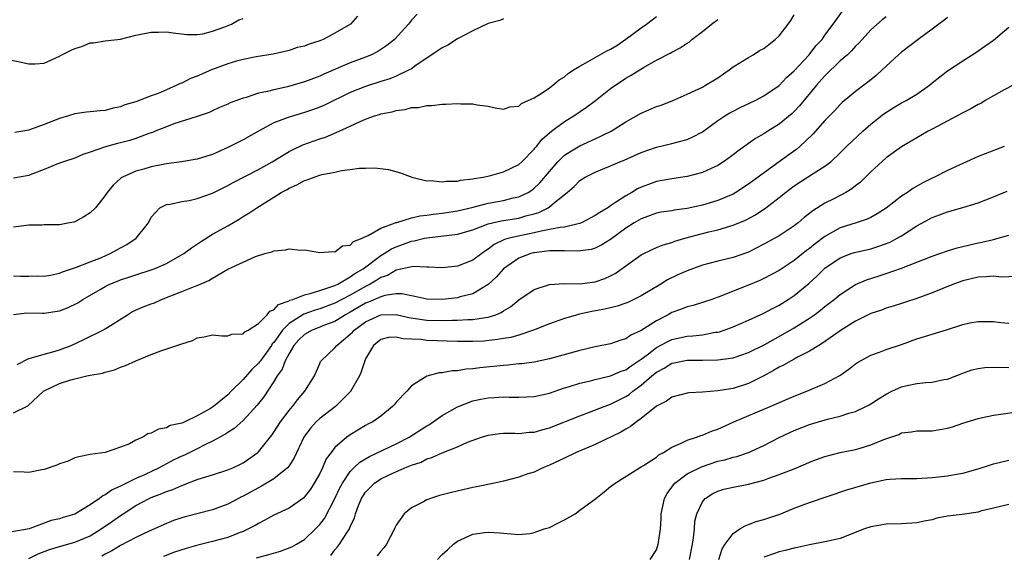
# Model space of a CAD drawing. Units: inches. Extents: x 2529000 to 2532000, y 1542000 to 1545000.
# Drawn here: x 2529544 to 2529672, y 1542340 to 1542410 of the extents above; entities that cross this region are included whole.
import ezdxf

# ---------------------------------------------------------------- set-up
doc = ezdxf.new("R2010")
doc.units = ezdxf.units.IN
doc.header["$MEASUREMENT"] = 0
doc.layers.add('LD25291542_2ft', color=52, linetype='Continuous')

msp = doc.modelspace()

# ---------------------------------------------------------------- linework, layer by layer
at = {"layer": 'LD25291542_2ft'}
for points, elevation in [([(2529543, 1542358.17), (2529544.89, 1542359.11), (2529546.91, 1542361), (2529547, 1542361.06), (2529549, 1542362.01), (2529550.48, 1542362.48), (2529551, 1542362.62), (2529552.58, 1542363), (2529553, 1542363.09), (2529554.63, 1542363.37), (2529555, 1542363.51), (2529556.2, 1542363.8), (2529557, 1542364.15), (2529557.65, 1542364.35), (2529559, 1542364.96), (2529561, 1542365.79), (2529562.27, 1542366.27), (2529564.86, 1542367.14), (2529565, 1542367.21), (2529566.37, 1542367.63), (2529567, 1542367.97), (2529567.9, 1542368.1), (2529569, 1542368.39), (2529570.23, 1542368.23), (2529571, 1542368.24), (2529571.53, 1542368.47), (2529573, 1542368.5), (2529573.23, 1542368.77), (2529573.66, 1542369), (2529575, 1542369.87), (2529576.12, 1542371), (2529576.51, 1542371.49), (2529577, 1542371.63), (2529577.64, 1542372.36), (2529579, 1542372.81), (2529579.11, 1542372.89), (2529579.49, 1542373), (2529581, 1542373.63), (2529581.78, 1542373.78), (2529583, 1542374.19), (2529584.72, 1542374.72), (2529585, 1542374.83), (2529585.36, 1542375), (2529587, 1542375.94), (2529587.61, 1542376.39), (2529588.66, 1542377), (2529591, 1542378.74), (2529591.44, 1542379), (2529592.39, 1542379.61), (2529593, 1542379.9), (2529593.83, 1542380.17), (2529595, 1542380.62), (2529595.34, 1542380.66), (2529596.69, 1542381), (2529597, 1542381.06), (2529601, 1542381.52), (2529603, 1542382.1), (2529605, 1542382.91), (2529606.71, 1542383.29), (2529609, 1542383.64), (2529609.91, 1542383.92), (2529611, 1542384.19), (2529611.63, 1542384.37), (2529612.85, 1542385), (2529613, 1542385.1), (2529613.67, 1542385.67), (2529615.33, 1542387), (2529616.23, 1542387.77), (2529617, 1542388.56), (2529617.7, 1542389), (2529619, 1542389.63), (2529621, 1542390.46), (2529622.22, 1542391), (2529622.78, 1542391.22), (2529625, 1542392.21), (2529627, 1542392.91), (2529629, 1542393.4), (2529631, 1542393.93), (2529631.75, 1542394.25), (2529633, 1542394.92), (2529635, 1542396.39), (2529635.93, 1542397), (2529636.59, 1542397.41), (2529637, 1542397.62), (2529637.92, 1542398.08), (2529639.87, 1542399), (2529641, 1542399.6), (2529643, 1542400.98), (2529643.99, 1542402.01), (2529645, 1542402.89), (2529646.94, 1542405), (2529647.83, 1542406.17), (2529648.62, 1542407), (2529649, 1542407.54), (2529650.09, 1542409), (2529651.29, 1542410.71)], 8218), ([(2529595.72, 1542410.28), (2529595, 1542409.5), (2529594.6, 1542409), (2529592.78, 1542407), (2529591.79, 1542406.21), (2529590.58, 1542405.42), (2529589.75, 1542405), (2529589, 1542404.69), (2529587, 1542403.93), (2529583.54, 1542402.46), (2529583, 1542402.21), (2529581, 1542401.43), (2529579.55, 1542401), (2529578.8, 1542400.8), (2529577, 1542400.41), (2529576.18, 1542400.18), (2529575, 1542399.95), (2529573.42, 1542399.42), (2529573, 1542399.32), (2529571.29, 1542398.71), (2529571, 1542398.55), (2529569.91, 1542398.09), (2529569, 1542397.68), (2529568.55, 1542397.45), (2529567, 1542396.92), (2529563.95, 1542395.95), (2529563, 1542395.59), (2529561.52, 1542395), (2529561.16, 1542394.84), (2529560.68, 1542394.68), (2529559, 1542394.03), (2529558.21, 1542393.79), (2529557, 1542393.47), (2529556.61, 1542393.39), (2529555.03, 1542392.97), (2529553, 1542392.24), (2529552.06, 1542391.94), (2529551, 1542391.46), (2529549.56, 1542391), (2529548.67, 1542390.67), (2529547, 1542389.99), (2529545.39, 1542389.39), (2529545, 1542389.22), (2529543, 1542388.85)], 8208), ([(2529587.96, 1542410.04), (2529587.04, 1542409), (2529585, 1542407.8), (2529583.44, 1542407), (2529583, 1542406.82), (2529581.62, 1542406.38), (2529581, 1542406.12), (2529580.08, 1542405.92), (2529579, 1542405.55), (2529576.93, 1542405.07), (2529574.72, 1542404.72), (2529573, 1542404.37), (2529572.15, 1542404.15), (2529571, 1542403.79), (2529568.89, 1542403), (2529567, 1542402.19), (2529566.11, 1542401.89), (2529565, 1542401.29), (2529564.76, 1542401.24), (2529564.33, 1542401), (2529563, 1542400.39), (2529561.92, 1542399.92), (2529561, 1542399.6), (2529559.43, 1542399), (2529559.1, 1542398.9), (2529559, 1542398.85), (2529557.57, 1542398.43), (2529557, 1542398.2), (2529556.01, 1542397.99), (2529555, 1542397.71), (2529554.32, 1542397.68), (2529553, 1542397.51), (2529552.53, 1542397.47), (2529551, 1542397.25), (2529550.2, 1542397), (2529549, 1542396.67), (2529547, 1542395.89), (2529545.22, 1542395.22), (2529545, 1542395.15), (2529543.16, 1542394.84)], 8206), ([(2529543.49, 1542364.51), (2529545, 1542365.29), (2529545.36, 1542365.36), (2529547, 1542365.87), (2529548.16, 1542366.16), (2529549, 1542366.4), (2529550.56, 1542367), (2529552.21, 1542367.79), (2529554.68, 1542369), (2529555, 1542369.17), (2529557.88, 1542371), (2529558.57, 1542371.43), (2529559.96, 1542372.04), (2529561, 1542372.44), (2529561.42, 1542372.58), (2529562.36, 1542373), (2529565, 1542374.03), (2529566.73, 1542374.73), (2529567, 1542374.83), (2529568.51, 1542375.49), (2529569, 1542375.8), (2529571, 1542376.98), (2529573, 1542377.9), (2529574.62, 1542378.62), (2529575.84, 1542379), (2529576.76, 1542379.24), (2529577, 1542379.37), (2529578.53, 1542379.47), (2529579, 1542379.62), (2529580.55, 1542379.45), (2529581, 1542379.49), (2529583, 1542379.13), (2529584.74, 1542379.26), (2529585, 1542379.23), (2529586, 1542380), (2529587, 1542380.12), (2529587.41, 1542380.59), (2529588.57, 1542381), (2529589, 1542381.22), (2529589.35, 1542381.35), (2529591, 1542382.32), (2529592.84, 1542383), (2529592.94, 1542383.06), (2529593.07, 1542383.07), (2529595, 1542383.67), (2529596.07, 1542383.93), (2529597, 1542384.02), (2529597.85, 1542384.15), (2529599, 1542384.27), (2529601, 1542384.57), (2529603.06, 1542385.06), (2529605, 1542385.57), (2529607, 1542385.95), (2529608.27, 1542386.27), (2529609, 1542386.41), (2529610.22, 1542387), (2529610.7, 1542387.3), (2529611, 1542387.53), (2529611.75, 1542388.25), (2529613, 1542389.75), (2529614.11, 1542391), (2529615, 1542391.85), (2529615.68, 1542392.32), (2529617, 1542393.07), (2529619, 1542393.99), (2529621.06, 1542395), (2529623, 1542396.21), (2529625, 1542397.36), (2529627, 1542398.22), (2529627.6, 1542398.4), (2529629.03, 1542398.97), (2529631, 1542399.82), (2529633, 1542400.77), (2529633.41, 1542401), (2529635, 1542401.99), (2529636.48, 1542403), (2529637, 1542403.41), (2529638.02, 1542404.02), (2529639, 1542404.64), (2529639.63, 1542405), (2529640.47, 1542405.53), (2529641, 1542405.82), (2529641.65, 1542406.35), (2529642.49, 1542407), (2529643, 1542407.47), (2529644.21, 1542409), (2529644.54, 1542409.46), (2529645, 1542410.19)], 8216), ([(2529542.35, 1542404.35), (2529544.03, 1542404.03), (2529545, 1542403.79), (2529545.82, 1542403.82), (2529547, 1542403.9), (2529549, 1542404.81), (2529549.33, 1542405), (2529550.46, 1542405.54), (2529551, 1542405.83), (2529551.92, 1542406.08), (2529553, 1542406.53), (2529553.45, 1542406.55), (2529555, 1542406.8), (2529557, 1542407.03), (2529559, 1542407.53), (2529561, 1542407.96), (2529561.95, 1542407.95), (2529563, 1542407.97), (2529563.85, 1542407.85), (2529565.64, 1542407.64), (2529567, 1542407.65), (2529567.74, 1542407.74), (2529569, 1542408.08), (2529570.63, 1542408.63), (2529571.48, 1542409), (2529572.44, 1542409.56), (2529573, 1542409.73)], 8204), ([(2529665, 1542409.85), (2529664.53, 1542409.47), (2529663.87, 1542409), (2529663, 1542408.34), (2529661.19, 1542407), (2529659, 1542405.32), (2529658.61, 1542405), (2529657, 1542403.52), (2529656.49, 1542403), (2529655.71, 1542402.29), (2529655, 1542401.73), (2529654.61, 1542401.39), (2529653, 1542400.17), (2529651.27, 1542398.73), (2529651, 1542398.48), (2529650.29, 1542397.71), (2529649, 1542396.41), (2529647.41, 1542394.59), (2529645.72, 1542393), (2529645.33, 1542392.67), (2529644.17, 1542391.83), (2529639, 1542388.06), (2529637.38, 1542387), (2529637, 1542386.78), (2529635, 1542385.92), (2529633, 1542385.31), (2529631, 1542384.88), (2529629.32, 1542384.68), (2529629, 1542384.61), (2529627.6, 1542384.4), (2529627, 1542384.28), (2529625, 1542383.56), (2529624.06, 1542383), (2529623, 1542382.32), (2529621, 1542380.86), (2529619.86, 1542380.14), (2529619, 1542379.72), (2529618.46, 1542379.54), (2529616.7, 1542379.3), (2529615, 1542379.37), (2529614.66, 1542379.34), (2529613, 1542379.37), (2529612.69, 1542379.31), (2529611, 1542379.11), (2529610.91, 1542379.09), (2529610.58, 1542379), (2529609, 1542378.39), (2529607, 1542377), (2529606.07, 1542375.93), (2529605, 1542374.94), (2529603, 1542373.75), (2529601.33, 1542373.33), (2529601, 1542373.23), (2529599, 1542372.98), (2529597, 1542373.04), (2529595.41, 1542373.41), (2529593.73, 1542373.73), (2529593, 1542373.72), (2529591.5, 1542373.5), (2529591, 1542373.35), (2529589.36, 1542372.64), (2529589, 1542372.51), (2529587, 1542371.34), (2529586.36, 1542371), (2529585, 1542370.12), (2529583.63, 1542369.63), (2529583, 1542369.37), (2529582.01, 1542369), (2529581, 1542368.44), (2529580.28, 1542367.72), (2529579.61, 1542367), (2529579, 1542365.96), (2529578.5, 1542365), (2529578.11, 1542363.9), (2529577.44, 1542363), (2529577, 1542362.27), (2529575.71, 1542360.29), (2529574.83, 1542359.17), (2529573, 1542357.2), (2529571.84, 1542356.15), (2529571, 1542355.63), (2529570.63, 1542355.37), (2529569, 1542354.46), (2529567.99, 1542353.99), (2529567, 1542353.48), (2529565.33, 1542352.67), (2529565, 1542352.52), (2529563.97, 1542352.03), (2529562.02, 1542351), (2529560.1, 1542350.1), (2529559, 1542349.6), (2529557.26, 1542348.74), (2529557, 1542348.59), (2529555.9, 1542348.1), (2529555, 1542347.47), (2529554.66, 1542347.34), (2529554.22, 1542347), (2529553, 1542346.16), (2529551, 1542344.94), (2529549.5, 1542344.5), (2529549, 1542344.33), (2529547.91, 1542344.09), (2529545.04, 1542343.04), (2529542.58, 1542342.58)], 8222), ([(2529543, 1542376.1), (2529543.93, 1542376.07), (2529545, 1542376.07), (2529546.1, 1542376.1), (2529547, 1542376.04), (2529547.82, 1542376.18), (2529549, 1542376.42), (2529549.39, 1542376.61), (2529551.22, 1542377.22), (2529553, 1542377.94), (2529554.51, 1542378.51), (2529555.62, 1542379), (2529556.5, 1542379.5), (2529557.81, 1542380.19), (2529559.02, 1542381), (2529560.64, 1542383), (2529561, 1542383.76), (2529562.14, 1542385), (2529563, 1542385.43), (2529563.48, 1542385.48), (2529565, 1542385.82), (2529565.94, 1542385.94), (2529567, 1542386.21), (2529569, 1542386.88), (2529570.4, 1542387.6), (2529571, 1542387.88), (2529571.71, 1542388.29), (2529575, 1542390), (2529576.79, 1542391), (2529579, 1542392.33), (2529579.44, 1542392.56), (2529580.8, 1542393.2), (2529583, 1542393.98), (2529583.77, 1542394.23), (2529585.55, 1542395), (2529587, 1542395.67), (2529588.28, 1542396.28), (2529589, 1542396.58), (2529590.15, 1542397), (2529590.8, 1542397.2), (2529591, 1542397.27), (2529592.45, 1542397.55), (2529593, 1542397.72), (2529594.16, 1542397.84), (2529595, 1542398.08), (2529595.9, 1542398.1), (2529597, 1542398.37), (2529597.66, 1542398.34), (2529599, 1542398.55), (2529599.48, 1542398.52), (2529601, 1542398.62), (2529601.43, 1542398.57), (2529603, 1542398.57), (2529603.56, 1542398.44), (2529605, 1542398.26), (2529605.94, 1542398.06), (2529607, 1542397.86), (2529607.83, 1542398.17), (2529609, 1542398.27), (2529609.36, 1542398.64), (2529610.23, 1542399), (2529611, 1542399.37), (2529611.93, 1542399.93), (2529613, 1542400.66), (2529613.46, 1542401), (2529614.29, 1542401.71), (2529615, 1542402.12), (2529615.47, 1542402.53), (2529616.17, 1542403), (2529617, 1542403.5), (2529618.09, 1542404.09), (2529619.61, 1542405), (2529620.51, 1542405.49), (2529621, 1542405.73), (2529621.8, 1542406.2), (2529623, 1542407.05), (2529625, 1542408.53), (2529625.67, 1542409), (2529627, 1542410)], 8212), ([(2529657, 1542409.93), (2529656.46, 1542409.54), (2529655, 1542408.25), (2529653.85, 1542407), (2529653.46, 1542406.54), (2529653, 1542406.1), (2529652.48, 1542405.52), (2529651.93, 1542405), (2529651, 1542404.19), (2529649, 1542402.24), (2529647.91, 1542401), (2529645.68, 1542398.32), (2529645, 1542397.59), (2529644.7, 1542397.3), (2529643, 1542395.91), (2529641.53, 1542395), (2529641, 1542394.65), (2529639.94, 1542394.06), (2529637.6, 1542392.4), (2529637, 1542391.91), (2529636.49, 1542391.51), (2529635.76, 1542391), (2529635, 1542390.52), (2529634.14, 1542390.14), (2529633, 1542389.6), (2529631, 1542389.07), (2529629, 1542388.78), (2529627, 1542388.42), (2529625.95, 1542388.05), (2529625, 1542387.68), (2529624.53, 1542387.47), (2529623.78, 1542387), (2529623, 1542386.56), (2529621.66, 1542385.66), (2529621, 1542385.25), (2529620.63, 1542385), (2529619.61, 1542384.39), (2529619, 1542383.96), (2529617.19, 1542383), (2529617, 1542382.92), (2529616.92, 1542382.92), (2529615, 1542382.47), (2529614.42, 1542382.42), (2529613, 1542382.13), (2529611.95, 1542381.95), (2529611, 1542381.7), (2529609.37, 1542381.37), (2529607.76, 1542381), (2529607.16, 1542380.84), (2529605.81, 1542380.19), (2529605, 1542379.56), (2529604.65, 1542379.35), (2529604.16, 1542379), (2529603, 1542378.12), (2529601, 1542377.37), (2529599, 1542377.12), (2529597.22, 1542377.22), (2529597, 1542377.21), (2529595.31, 1542377.31), (2529595, 1542377.27), (2529593.83, 1542377), (2529593, 1542376.83), (2529591.85, 1542376.15), (2529591, 1542375.87), (2529590.48, 1542375.52), (2529589.6, 1542375), (2529589, 1542374.7), (2529587, 1542373.56), (2529585, 1542372.5), (2529583, 1542371.77), (2529582.4, 1542371.6), (2529580.93, 1542371.07), (2529579, 1542369.84), (2529578.13, 1542369), (2529577, 1542367.39), (2529576.81, 1542367.19), (2529576.7, 1542367), (2529575.25, 1542365), (2529575.16, 1542364.84), (2529575, 1542364.66), (2529574.13, 1542363.87), (2529573, 1542362.52), (2529571.46, 1542361), (2529571, 1542360.52), (2529569.14, 1542359), (2529568.73, 1542358.73), (2529567, 1542357.8), (2529565.4, 1542357), (2529565.11, 1542356.89), (2529565, 1542356.83), (2529563.49, 1542356.51), (2529563, 1542356.22), (2529561.93, 1542356.07), (2529561, 1542355.52), (2529560.57, 1542355.43), (2529559.92, 1542355), (2529559, 1542354.61), (2529558.14, 1542354.14), (2529557, 1542353.68), (2529554.99, 1542352.99), (2529553, 1542352.74), (2529551.56, 1542352.44), (2529551, 1542352.29), (2529550.13, 1542351.87), (2529549, 1542351.51), (2529548.66, 1542351.34), (2529547, 1542350.76), (2529546.72, 1542350.72), (2529545, 1542350.37), (2529544.42, 1542350.42), (2529543, 1542350.47)], 8220), ([(2529607, 1542409.7), (2529606.55, 1542409.45), (2529605, 1542409.06), (2529603, 1542408.12), (2529601, 1542407.07), (2529599.74, 1542406.26), (2529599, 1542405.91), (2529598.47, 1542405.53), (2529597, 1542404.56), (2529595.61, 1542403.61), (2529595, 1542403.17), (2529594.71, 1542403), (2529593, 1542402.19), (2529592.15, 1542401.85), (2529591, 1542401.5), (2529589, 1542400.85), (2529587, 1542400.04), (2529583.61, 1542398.39), (2529583, 1542398.12), (2529582.18, 1542397.82), (2529581, 1542397.43), (2529579, 1542396.85), (2529578.74, 1542396.74), (2529577, 1542396.08), (2529575, 1542395), (2529573, 1542393.86), (2529571, 1542392.85), (2529569, 1542391.97), (2529568.25, 1542391.75), (2529567, 1542391.34), (2529564.96, 1542391), (2529563, 1542390.73), (2529561, 1542390.32), (2529560.03, 1542390.03), (2529559, 1542389.76), (2529557.24, 1542389), (2529557.09, 1542388.91), (2529557, 1542388.81), (2529556.04, 1542387.96), (2529555.24, 1542387), (2529555, 1542386.6), (2529553.7, 1542385), (2529553, 1542384.34), (2529552.21, 1542383.79), (2529551, 1542383.16), (2529550.88, 1542383.12), (2529550.32, 1542383), (2529549, 1542382.77), (2529548.74, 1542382.74), (2529547, 1542382.75), (2529546.73, 1542382.73), (2529545, 1542382.72), (2529543, 1542382.44)], 8210), ([(2529543, 1542371.03), (2529544.75, 1542371.25), (2529546.78, 1542371.22), (2529547, 1542371.21), (2529549, 1542371.5), (2529550.07, 1542371.93), (2529551.43, 1542372.57), (2529552.07, 1542373), (2529554.32, 1542374.32), (2529555, 1542374.71), (2529555.59, 1542375), (2529556.6, 1542375.4), (2529557, 1542375.58), (2529558.09, 1542375.91), (2529559, 1542376.24), (2529561, 1542376.86), (2529561.37, 1542377), (2529563, 1542377.72), (2529565.27, 1542379), (2529566.26, 1542379.74), (2529567.45, 1542380.55), (2529569, 1542381.52), (2529571, 1542382.63), (2529572.5, 1542383.5), (2529573, 1542383.83), (2529573.73, 1542384.27), (2529574.8, 1542385), (2529577, 1542386.36), (2529577.99, 1542387), (2529578.65, 1542387.35), (2529579, 1542387.57), (2529580.02, 1542387.98), (2529581, 1542388.54), (2529581.38, 1542388.62), (2529582.29, 1542389), (2529583, 1542389.23), (2529583.33, 1542389.33), (2529585, 1542389.66), (2529585.87, 1542389.87), (2529587, 1542389.99), (2529588.16, 1542390.16), (2529589, 1542390.17), (2529590.2, 1542390.2), (2529591.98, 1542389.98), (2529593.56, 1542389.56), (2529595.02, 1542389), (2529597, 1542388.52), (2529597.46, 1542388.54), (2529599, 1542388.36), (2529599.54, 1542388.46), (2529601, 1542388.48), (2529601.4, 1542388.6), (2529603, 1542388.77), (2529603.18, 1542388.82), (2529604.34, 1542389), (2529605.18, 1542389.18), (2529607, 1542389.7), (2529609, 1542390.65), (2529609.39, 1542391), (2529611, 1542392.63), (2529611.16, 1542392.84), (2529611.31, 1542393), (2529612.05, 1542393.95), (2529613, 1542394.79), (2529613.27, 1542395), (2529615, 1542396.28), (2529616.22, 1542397), (2529617.87, 1542398.13), (2529619.02, 1542399), (2529621, 1542400.57), (2529623, 1542401.92), (2529623.69, 1542402.31), (2529625.32, 1542403.32), (2529627, 1542404.29), (2529628.79, 1542405.21), (2529629, 1542405.34), (2529630.1, 1542405.9), (2529631, 1542406.5), (2529631.3, 1542406.7), (2529631.63, 1542407), (2529633, 1542408.03), (2529634.17, 1542409), (2529635, 1542409.58)], 8214), ([(2529545, 1542339.16), (2529546.25, 1542339.75), (2529547.7, 1542340.3), (2529549, 1542340.73), (2529551, 1542341.29), (2529553, 1542342.09), (2529554.48, 1542343), (2529555.96, 1542344.03), (2529557, 1542344.78), (2529557.34, 1542345), (2529559, 1542346.05), (2529560.73, 1542347), (2529561, 1542347.13), (2529562.38, 1542347.62), (2529563, 1542347.91), (2529563.83, 1542348.17), (2529565, 1542348.7), (2529565.23, 1542348.77), (2529567, 1542349.45), (2529567.68, 1542349.68), (2529569, 1542350.07), (2529571, 1542350.72), (2529571.67, 1542351), (2529572.58, 1542351.42), (2529573, 1542351.65), (2529574.91, 1542353), (2529575, 1542353.08), (2529576.73, 1542355.27), (2529577, 1542355.65), (2529577.87, 1542357), (2529579, 1542358.47), (2529579.45, 1542359), (2529580.1, 1542359.9), (2529581.07, 1542361), (2529582.31, 1542363), (2529583, 1542364.63), (2529583.11, 1542364.89), (2529583.18, 1542365), (2529585, 1542366.67), (2529585.25, 1542367), (2529587, 1542368.46), (2529587.27, 1542368.73), (2529587.5, 1542369), (2529589, 1542370.1), (2529591, 1542370.99), (2529593, 1542371.02), (2529594.65, 1542370.65), (2529596.38, 1542370.38), (2529597, 1542370.31), (2529599, 1542370.26), (2529600.3, 1542370.3), (2529601, 1542370.28), (2529602.37, 1542370.37), (2529603, 1542370.37), (2529604.65, 1542370.65), (2529605, 1542370.69), (2529606, 1542371), (2529606.71, 1542371.29), (2529607, 1542371.5), (2529607.94, 1542372.06), (2529609, 1542372.94), (2529611, 1542374.31), (2529613, 1542374.94), (2529614.93, 1542375.07), (2529617, 1542375.05), (2529619, 1542375.29), (2529620.25, 1542375.75), (2529621, 1542376.08), (2529621.6, 1542376.4), (2529625, 1542378.84), (2529626.45, 1542379.55), (2529627, 1542379.8), (2529627.85, 1542380.15), (2529629, 1542380.47), (2529629.38, 1542380.62), (2529630.71, 1542381), (2529633, 1542381.62), (2529633.84, 1542381.84), (2529635, 1542382.12), (2529636.59, 1542382.59), (2529637, 1542382.7), (2529638.63, 1542383.37), (2529639.93, 1542384.07), (2529641.29, 1542385), (2529643, 1542386.32), (2529643.83, 1542387), (2529645, 1542387.87), (2529647.45, 1542389.45), (2529649, 1542390.41), (2529649.77, 1542391), (2529651, 1542392.17), (2529651.82, 1542393), (2529653.96, 1542395), (2529655, 1542395.91), (2529656.71, 1542397.29), (2529657.93, 1542398.07), (2529659, 1542398.69), (2529659.6, 1542399), (2529661, 1542399.86), (2529662.65, 1542401), (2529663, 1542401.3), (2529665, 1542402.88), (2529667, 1542404.21), (2529668.72, 1542405.28), (2529669.9, 1542406.1), (2529671, 1542406.89), (2529673, 1542408.6)], 8224), ([(2529673.58, 1542401), (2529672.4, 1542400.4), (2529671, 1542399.63), (2529669.93, 1542399), (2529669.36, 1542398.64), (2529669, 1542398.47), (2529668.07, 1542397.93), (2529667, 1542397.42), (2529663, 1542395.25), (2529662.5, 1542395), (2529661, 1542394.14), (2529659, 1542392.96), (2529657, 1542391.53), (2529655, 1542389.69), (2529653.66, 1542388.34), (2529653, 1542387.87), (2529652.52, 1542387.48), (2529651.72, 1542387), (2529650.17, 1542386.17), (2529649, 1542385.57), (2529647.42, 1542384.58), (2529647, 1542384.22), (2529646.3, 1542383.7), (2529645.51, 1542383), (2529645, 1542382.62), (2529643, 1542381.32), (2529642.45, 1542381), (2529641, 1542380.21), (2529639, 1542379.2), (2529637, 1542378.49), (2529635, 1542378.01), (2529633, 1542377.48), (2529631, 1542376.76), (2529629.79, 1542376.21), (2529628.44, 1542375.56), (2529627.55, 1542375), (2529625, 1542373.48), (2529624.03, 1542373), (2529623.33, 1542372.67), (2529623, 1542372.54), (2529621.88, 1542372.12), (2529621, 1542371.93), (2529620.26, 1542371.74), (2529618.56, 1542371.44), (2529616.93, 1542371.07), (2529616.67, 1542371), (2529615, 1542370.5), (2529613, 1542369.83), (2529610.93, 1542369), (2529609, 1542368.35), (2529607.96, 1542368.04), (2529607, 1542367.9), (2529606.24, 1542367.76), (2529604.43, 1542367.57), (2529603, 1542367.49), (2529601, 1542367.5), (2529597, 1542367.66), (2529596.25, 1542367.75), (2529595, 1542367.82), (2529593.86, 1542367.86), (2529593, 1542368.07), (2529591.98, 1542368.02), (2529591, 1542367.75), (2529590.02, 1542367), (2529589, 1542365.23), (2529588.89, 1542365), (2529588.44, 1542363.56), (2529588.2, 1542363), (2529587.04, 1542360.96), (2529585.06, 1542359), (2529583, 1542357.43), (2529582.54, 1542357), (2529581.8, 1542356.2), (2529580.91, 1542355), (2529579.69, 1542352.31), (2529579, 1542351.26), (2529578.8, 1542351), (2529577, 1542349.55), (2529575.42, 1542348.58), (2529575, 1542348.38), (2529573, 1542347.3), (2529572.79, 1542347.21), (2529572.38, 1542347), (2529571, 1542346.25), (2529569, 1542345.51), (2529565.41, 1542344.59), (2529565, 1542344.46), (2529563.91, 1542344.09), (2529563, 1542343.73), (2529560.71, 1542342.71), (2529559, 1542341.89), (2529557, 1542340.85), (2529555.85, 1542340.15), (2529555, 1542339.71), (2529554.55, 1542339.45)], 8226), ([(2529672.43, 1542393), (2529669.94, 1542392.06), (2529669, 1542391.68), (2529665, 1542389.87), (2529663.29, 1542389), (2529663, 1542388.87), (2529661.77, 1542388.23), (2529660.49, 1542387.51), (2529659.78, 1542387), (2529659, 1542386.49), (2529657, 1542384.93), (2529655.82, 1542384.18), (2529655, 1542383.71), (2529654.52, 1542383.48), (2529653.07, 1542383), (2529651, 1542382.35), (2529649, 1542381.24), (2529647.72, 1542380.28), (2529647, 1542379.67), (2529646.61, 1542379.39), (2529645, 1542378.1), (2529643, 1542376.8), (2529641, 1542375.73), (2529640.51, 1542375.49), (2529638.78, 1542374.78), (2529637, 1542374.08), (2529635.42, 1542373.42), (2529634.23, 1542373), (2529633, 1542372.59), (2529631.77, 1542372.23), (2529631, 1542372.06), (2529630.27, 1542371.73), (2529629, 1542371.28), (2529628.54, 1542371), (2529627, 1542370.21), (2529625, 1542368.94), (2529623.66, 1542368.34), (2529623, 1542367.84), (2529622.33, 1542367.67), (2529621, 1542367.2), (2529619, 1542366.81), (2529617, 1542366.34), (2529613, 1542365.23), (2529611, 1542364.81), (2529609.41, 1542364.59), (2529609, 1542364.57), (2529607.59, 1542364.41), (2529607, 1542364.38), (2529603.94, 1542364.06), (2529603, 1542363.92), (2529602.12, 1542363.88), (2529601, 1542363.69), (2529600.31, 1542363.69), (2529599, 1542363.41), (2529598.59, 1542363.41), (2529597, 1542362.97), (2529596.87, 1542362.87), (2529595, 1542361.71), (2529594.37, 1542361), (2529593, 1542359.56), (2529592.75, 1542359.25), (2529592.51, 1542359), (2529591, 1542357.77), (2529589.94, 1542357), (2529589.31, 1542356.69), (2529589, 1542356.52), (2529587, 1542355.33), (2529586.55, 1542355), (2529585, 1542353.67), (2529584.48, 1542353), (2529583.85, 1542352.15), (2529583.36, 1542351), (2529583, 1542350.25), (2529582.29, 1542349), (2529581.79, 1542348.21), (2529581, 1542347.19), (2529580.91, 1542347.09), (2529579, 1542345.71), (2529577, 1542344.81), (2529575.84, 1542344.16), (2529575, 1542343.74), (2529574.56, 1542343.44), (2529573.72, 1542343), (2529573, 1542342.67), (2529572.5, 1542342.5), (2529571, 1542341.9), (2529569, 1542341.36), (2529567.1, 1542340.9), (2529565.54, 1542340.46), (2529564.05, 1542339.95), (2529562.59, 1542339.41)], 8228), ([(2529574.77, 1542339.23), (2529576.34, 1542339.66), (2529577.88, 1542340.12), (2529579.35, 1542340.65), (2529579.98, 1542341), (2529581, 1542341.61), (2529582.46, 1542343), (2529582.73, 1542343.27), (2529583, 1542343.57), (2529583.61, 1542344.39), (2529585, 1542346.99), (2529585.64, 1542348.36), (2529585.98, 1542349), (2529587, 1542350.52), (2529587.47, 1542351), (2529588.25, 1542351.75), (2529589.52, 1542352.48), (2529593, 1542354.13), (2529594.71, 1542355), (2529597, 1542356.47), (2529597.34, 1542356.66), (2529597.84, 1542357), (2529599, 1542357.83), (2529601, 1542358.99), (2529603, 1542359.75), (2529604.03, 1542359.97), (2529605, 1542360.15), (2529605.81, 1542360.19), (2529607, 1542360.28), (2529607.76, 1542360.24), (2529609, 1542360.24), (2529611, 1542360.32), (2529613, 1542360.77), (2529615, 1542361.45), (2529615.63, 1542361.63), (2529617, 1542362.06), (2529618.37, 1542362.37), (2529619, 1542362.54), (2529621, 1542363.01), (2529622.38, 1542363.62), (2529623, 1542363.82), (2529623.68, 1542364.32), (2529625, 1542365.19), (2529625.78, 1542365.78), (2529627, 1542366.74), (2529628.47, 1542367.53), (2529629, 1542367.77), (2529630.02, 1542367.98), (2529631, 1542368.21), (2529631.75, 1542368.25), (2529633, 1542368.4), (2529634.71, 1542368.71), (2529635, 1542368.74), (2529635.22, 1542368.78), (2529635.85, 1542369), (2529637, 1542369.43), (2529639, 1542370.3), (2529641, 1542371.21), (2529642.16, 1542371.84), (2529643, 1542372.24), (2529644.21, 1542373), (2529645, 1542373.53), (2529646.89, 1542375.11), (2529647.95, 1542376.05), (2529649, 1542377.08), (2529651, 1542378.46), (2529652.44, 1542379), (2529652.86, 1542379.14), (2529655, 1542379.64), (2529656.05, 1542379.95), (2529657.5, 1542380.5), (2529658.43, 1542381), (2529659, 1542381.34), (2529659.99, 1542381.99), (2529661, 1542382.63), (2529663, 1542383.71), (2529663.95, 1542384.05), (2529665, 1542384.47), (2529667, 1542385.04), (2529669, 1542385.64), (2529671, 1542386.41), (2529672.82, 1542387.18)], 8230), ([(2529584.45, 1542339.55), (2529585, 1542340.27), (2529585.33, 1542340.67), (2529585.58, 1542341), (2529586.64, 1542342.64), (2529586.89, 1542343), (2529587, 1542343.28), (2529587.56, 1542344.44), (2529587.7, 1542345), (2529588.07, 1542346.07), (2529588.46, 1542347), (2529588.66, 1542347.34), (2529589, 1542347.83), (2529590.18, 1542349), (2529591, 1542349.54), (2529592.07, 1542350.07), (2529594.14, 1542351), (2529595, 1542351.35), (2529596.25, 1542351.75), (2529597, 1542352.15), (2529597.67, 1542352.33), (2529599, 1542352.97), (2529601, 1542353.74), (2529602.33, 1542354.33), (2529604.14, 1542355), (2529605, 1542355.28), (2529606.52, 1542355.48), (2529607, 1542355.51), (2529608.48, 1542355.52), (2529609, 1542355.48), (2529610.36, 1542355.64), (2529611, 1542355.67), (2529612.02, 1542355.98), (2529613, 1542356.24), (2529617, 1542357.8), (2529618.25, 1542358.25), (2529620.16, 1542359), (2529620.77, 1542359.23), (2529621, 1542359.3), (2529623, 1542360.32), (2529623.41, 1542360.59), (2529623.89, 1542361), (2529625, 1542361.79), (2529626.39, 1542363), (2529627, 1542363.5), (2529627.98, 1542364.02), (2529629, 1542364.66), (2529629.3, 1542364.7), (2529631, 1542365.05), (2529633, 1542365.06), (2529635, 1542365.1), (2529637, 1542365.39), (2529639, 1542366.06), (2529641.13, 1542367.13), (2529643.55, 1542368.45), (2529645, 1542369.3), (2529647, 1542370.58), (2529647.62, 1542371), (2529648.41, 1542371.59), (2529649, 1542372.08), (2529650.21, 1542373), (2529651, 1542373.67), (2529653, 1542374.95), (2529654.44, 1542375.56), (2529655.94, 1542376.06), (2529657, 1542376.4), (2529659, 1542377.08), (2529661, 1542377.86), (2529663, 1542378.68), (2529665, 1542379.37), (2529666.26, 1542379.74), (2529667, 1542379.93), (2529669, 1542380.4), (2529669.51, 1542380.49), (2529671, 1542380.85), (2529671.13, 1542380.87), (2529673, 1542381.42)], 8232), ([(2529673.99, 1542375.99), (2529672.07, 1542375.93), (2529671, 1542376.03), (2529670.06, 1542375.94), (2529669, 1542375.91), (2529667, 1542375.43), (2529665.78, 1542375), (2529663, 1542373.86), (2529661, 1542373.14), (2529659.4, 1542372.6), (2529659, 1542372.48), (2529657.89, 1542372.11), (2529657, 1542371.85), (2529656.38, 1542371.62), (2529655, 1542371.15), (2529653, 1542370.16), (2529651.13, 1542369), (2529648.7, 1542367.3), (2529648.18, 1542367), (2529647, 1542366.24), (2529645.49, 1542365.49), (2529645, 1542365.21), (2529644.58, 1542365), (2529643.58, 1542364.42), (2529643, 1542364.15), (2529642.3, 1542363.7), (2529641, 1542363), (2529639, 1542362), (2529637, 1542361.38), (2529635, 1542361.04), (2529633, 1542360.87), (2529631.22, 1542360.78), (2529631, 1542360.75), (2529629, 1542360.25), (2529628.3, 1542359.7), (2529627, 1542359.06), (2529625, 1542357.44), (2529624.38, 1542357), (2529623.62, 1542356.38), (2529623, 1542356.07), (2529622.34, 1542355.66), (2529619, 1542354.05), (2529616.52, 1542353), (2529615, 1542352.25), (2529613, 1542351.33), (2529612.17, 1542351), (2529611, 1542350.45), (2529610.2, 1542350.2), (2529609, 1542349.79), (2529607, 1542349.27), (2529605.84, 1542349), (2529603.5, 1542348.5), (2529603, 1542348.41), (2529600.22, 1542347.78), (2529598.64, 1542347.36), (2529597.49, 1542347), (2529597, 1542346.82), (2529596.56, 1542346.56), (2529595, 1542345.77), (2529594.03, 1542345), (2529593, 1542343.49), (2529592.83, 1542343.17), (2529592.77, 1542343), (2529591.71, 1542341), (2529591.42, 1542340.58), (2529591, 1542340.12), (2529590.51, 1542339.49)], 8234), ([(2529598.4, 1542339), (2529599, 1542339.65), (2529599.71, 1542340.29), (2529600.46, 1542341), (2529601, 1542341.42), (2529603, 1542342.31), (2529604.54, 1542342.54), (2529605, 1542342.57), (2529606.52, 1542342.52), (2529607, 1542342.44), (2529609, 1542342.3), (2529610.43, 1542342.43), (2529611, 1542342.54), (2529612.34, 1542343), (2529612.84, 1542343.16), (2529613, 1542343.2), (2529614.18, 1542343.82), (2529615, 1542344.18), (2529616.36, 1542345), (2529617, 1542345.44), (2529619.09, 1542347), (2529620.15, 1542347.85), (2529621, 1542348.56), (2529621.6, 1542349), (2529624.78, 1542351), (2529625, 1542351.11), (2529625.28, 1542351.28), (2529627, 1542352.41), (2529627.31, 1542352.69), (2529627.89, 1542353), (2529629, 1542353.7), (2529630.21, 1542354.21), (2529631, 1542354.61), (2529632.21, 1542355), (2529632.78, 1542355.22), (2529633, 1542355.28), (2529634.2, 1542355.8), (2529635, 1542356.07), (2529637.1, 1542357), (2529641.86, 1542359), (2529645, 1542360.35), (2529646.65, 1542361), (2529649, 1542362.01), (2529650.94, 1542363.06), (2529652.12, 1542363.88), (2529653, 1542364.58), (2529653.25, 1542364.75), (2529655, 1542365.73), (2529656.11, 1542366.11), (2529657, 1542366.46), (2529659, 1542367.13), (2529661, 1542367.84), (2529665, 1542369.06), (2529667, 1542369.71), (2529667.93, 1542369.93), (2529669, 1542370.13), (2529670.14, 1542370.14), (2529671, 1542370.11), (2529671.99, 1542369.99), (2529673, 1542369.91)], 8236), ([(2529626.16, 1542339), (2529627, 1542340.29), (2529627.23, 1542341), (2529627.25, 1542341.25), (2529627.51, 1542343), (2529627.61, 1542344.39), (2529627.6, 1542345), (2529628.03, 1542347), (2529628.37, 1542347.63), (2529629, 1542348.46), (2529629.22, 1542348.78), (2529629.41, 1542349), (2529631, 1542350.2), (2529632.86, 1542351.14), (2529635, 1542351.85), (2529635.94, 1542352.06), (2529637, 1542352.38), (2529637.51, 1542352.49), (2529639.01, 1542352.99), (2529641, 1542353.92), (2529643, 1542354.94), (2529644.4, 1542355.6), (2529645, 1542355.86), (2529647, 1542356.65), (2529649.35, 1542357.35), (2529651, 1542357.75), (2529652.12, 1542358.12), (2529653, 1542358.36), (2529654.34, 1542359), (2529654.78, 1542359.22), (2529655, 1542359.36), (2529655.98, 1542360.02), (2529657, 1542360.63), (2529657.73, 1542361), (2529659, 1542361.57), (2529659.74, 1542361.74), (2529661, 1542362), (2529662.16, 1542362.16), (2529663, 1542362.19), (2529664.52, 1542362.52), (2529665, 1542362.58), (2529667, 1542363.37), (2529668.19, 1542363.81), (2529669, 1542363.99), (2529669.88, 1542364.12), (2529671.86, 1542364.14), (2529673, 1542364.12)], 8238), ([(2529631.29, 1542339), (2529631.69, 1542341), (2529631.84, 1542341.84), (2529631.94, 1542343), (2529631.99, 1542344.01), (2529632.26, 1542345), (2529633, 1542346.57), (2529633.35, 1542347), (2529634.37, 1542347.63), (2529635, 1542347.95), (2529635.8, 1542348.2), (2529637, 1542348.48), (2529639, 1542348.85), (2529641, 1542349.4), (2529641.65, 1542349.65), (2529643, 1542350.11), (2529645, 1542350.88), (2529646.49, 1542351.51), (2529647, 1542351.74), (2529647.91, 1542352.09), (2529649, 1542352.48), (2529651, 1542352.98), (2529653, 1542353.39), (2529653.58, 1542353.58), (2529655, 1542353.99), (2529656.69, 1542354.69), (2529658.65, 1542355.35), (2529659, 1542355.55), (2529660.32, 1542355.68), (2529661, 1542355.81), (2529662.17, 1542355.83), (2529663, 1542355.81), (2529663.99, 1542356.01), (2529665, 1542356.16), (2529665.64, 1542356.36), (2529667, 1542356.83), (2529669, 1542357.43), (2529669.57, 1542357.57), (2529671, 1542357.87), (2529671.99, 1542357.99), (2529674.37, 1542358.37)], 8240), ([(2529635.15, 1542339), (2529635.59, 1542340.41), (2529635.96, 1542341), (2529637, 1542342.42), (2529637.87, 1542343), (2529638.57, 1542343.43), (2529639, 1542343.57), (2529640.03, 1542343.97), (2529641, 1542344.22), (2529642.85, 1542344.85), (2529643.25, 1542345), (2529645, 1542345.72), (2529647, 1542346.45), (2529651.87, 1542348.13), (2529655, 1542349.04), (2529657, 1542349.45), (2529657.5, 1542349.5), (2529659, 1542349.59), (2529661, 1542349.61), (2529663, 1542349.72), (2529663.83, 1542349.83), (2529665, 1542349.95), (2529666.18, 1542350.18), (2529667, 1542350.31), (2529669, 1542350.86), (2529670.61, 1542351.39), (2529671, 1542351.5), (2529673, 1542352)], 8242), ([(2529673, 1542346.19), (2529671, 1542345.73), (2529669.32, 1542345.32), (2529669, 1542345.22), (2529666.91, 1542344.91), (2529665, 1542344.66), (2529663.6, 1542344.4), (2529663, 1542344.21), (2529661.98, 1542344.02), (2529661, 1542343.79), (2529659, 1542343.66), (2529657, 1542343.64), (2529655, 1542343.29), (2529654.17, 1542343), (2529651, 1542341.77), (2529649.43, 1542341.43), (2529649, 1542341.31), (2529647, 1542340.94), (2529645.42, 1542340.58), (2529645, 1542340.51), (2529643.82, 1542340.18), (2529643, 1542340.01), (2529642.26, 1542339.74), (2529641, 1542339.32)], 8244)]:
    msp.add_lwpolyline(points, dxfattribs=dict(at, elevation=elevation))

doc.saveas('drawing.dxf')
